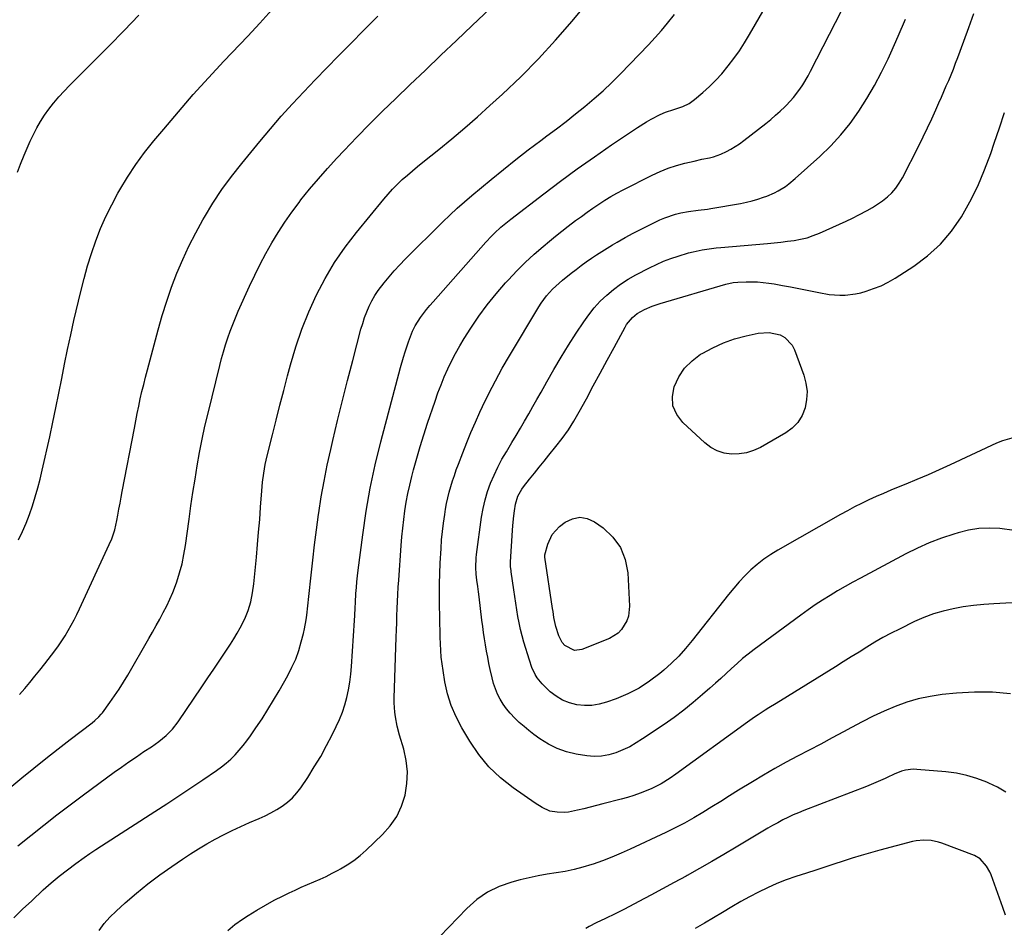
# Model space of a CAD drawing. Units: inches. Extents: x 1921265 to 1926608, y 421950 to 427228.
# Drawn here: x 1925657 to 1926099, y 422310 to 422718 of the extents above; entities that cross this region are included whole.
import ezdxf

# ---------------------------------------------------------------- set-up
doc = ezdxf.new("R2010")
doc.units = ezdxf.units.IN
doc.header["$MEASUREMENT"] = 0
doc.layers.add('7', color=7, linetype='Continuous')
doc.layers.add('8', color=7, linetype='Continuous')

msp = doc.modelspace()

# ---------------------------------------------------------------- linework, layer by layer
at = {"layer": '7', "color": 18}
for points in [[(1925750.14, 422308.54, 1802), (1925753.3, 422311.23, 1802), (1925756.68, 422313.69, 1802), (1925759.28, 422315.37, 1802), (1925763.12, 422317.74, 1802), (1925767.01, 422320.02, 1802), (1925770.98, 422322.15, 1802), (1925775.01, 422324.18, 1802), (1925777.64, 422325.45, 1802), (1925780.4, 422326.75, 1802), (1925783.18, 422328.02, 1802), (1925785.98, 422329.24, 1802), (1925788.8, 422330.43, 1802), (1925791.6, 422331.64, 1802), (1925794.38, 422332.91, 1802), (1925797.11, 422334.27, 1802), (1925799.81, 422335.69, 1802), (1925800.78, 422336.22, 1802), (1925803.86, 422338.07, 1802), (1925806.83, 422340.06, 1802), (1925809.64, 422342.28, 1802), (1925812.34, 422344.65, 1802), (1925819.73, 422351.67, 1802), (1925823.19, 422355.59, 1802), (1925826.12, 422359.82, 1802), (1925828.27, 422364.5, 1802), (1925829.9, 422369.47, 1802), (1925830.68, 422374.67, 1802), (1925830.91, 422379.85, 1802), (1925830.34, 422385.01, 1802), (1925829.22, 422390.15, 1802), (1925827.35, 422396.33, 1802), (1925826.26, 422400.42, 1802), (1925825.47, 422404.58, 1802), (1925825.2, 422406.68, 1802), (1925824.95, 422410.89, 1802), (1925824.96, 422413, 1802), (1925825.86, 422440.5, 1802), (1925825.97, 422443.7, 1802), (1925826.08, 422446.89, 1802), (1925826.19, 422450.09, 1802), (1925826.31, 422453.29, 1802), (1925826.44, 422456.48, 1802), (1925826.59, 422459.68, 1802), (1925826.78, 422462.87, 1802), (1925826.98, 422466.06, 1802), (1925828.06, 422481.63, 1802), (1925828.38, 422485.55, 1802), (1925828.75, 422489.47, 1802), (1925829.22, 422493.37, 1802), (1925829.74, 422497.27, 1802), (1925830.37, 422501.15, 1802), (1925831.08, 422505.01, 1802), (1925831.93, 422508.84, 1802), (1925832.86, 422512.66, 1802), (1925833.65, 422515.68, 1802), (1925835.1, 422520.98, 1802), (1925836.62, 422526.25, 1802), (1925838.26, 422531.49, 1802), (1925839.97, 422536.71, 1802), (1925843.32, 422546.58, 1802), (1925844.62, 422550.25, 1802), (1925845.99, 422553.89, 1802), (1925847.46, 422557.49, 1802), (1925849.01, 422561.06, 1802), (1925850.68, 422564.58, 1802), (1925852.45, 422568.03, 1802), (1925854.38, 422571.41, 1802), (1925856.41, 422574.73, 1802), (1925859.43, 422579.42, 1802), (1925863.02, 422584.71, 1802), (1925866.79, 422589.87, 1802), (1925870.8, 422594.85, 1802), (1925874.98, 422599.7, 1802), (1925876.31, 422601.17, 1802), (1925880.03, 422605.1, 1802), (1925883.85, 422608.93, 1802), (1925887.82, 422612.59, 1802), (1925891.89, 422616.15, 1802), (1925894.75, 422618.54, 1802), (1925897.5, 422620.8, 1802), (1925900.27, 422623.02, 1802), (1925903.07, 422625.19, 1802), (1925906.5, 422627.77, 1802), (1925909.07, 422629.65, 1802), (1925911.65, 422631.51, 1802), (1925914.27, 422633.33, 1802), (1925916.89, 422635.13, 1802), (1925919.56, 422636.87, 1802), (1925922.27, 422638.53, 1802), (1925925.05, 422640.09, 1802), (1925927.86, 422641.58, 1802), (1925940.97, 422648.22, 1802), (1925944.51, 422649.85, 1802), (1925948.12, 422651.31, 1802), (1925951.82, 422652.52, 1802), (1925955.58, 422653.54, 1802), (1925959.75, 422654.52, 1802), (1925963.22, 422655.3, 1802), (1925966.7, 422656.02, 1802), (1925968.42, 422656.43, 1802), (1925971.75, 422657.57, 1802), (1925974.3, 422658.78, 1802), (1925976.32, 422659.87, 1802), (1925980.2, 422662.33, 1802), (1925982.05, 422663.69, 1802), (1925991.97, 422671.45, 1802), (1925994.2, 422673.24, 1802), (1925996.38, 422675.09, 1802), (1925998.5, 422677, 1802), (1926000.58, 422678.95, 1802), (1926001.3, 422679.65, 1802), (1926004.5, 422683.09, 1802), (1926007.34, 422686.84, 1802), (1926008.64, 422688.81, 1802), (1926011.04, 422692.86, 1802), (1926012.15, 422694.94, 1802), (1926031.93, 422733.59, 1802)], [(1925633.97, 422357.68, 1794), (1925657.53, 422377.14, 1794), (1925662.92, 422381.54, 1794), (1925668.35, 422385.9, 1794), (1925673.83, 422390.21, 1794), (1925679.33, 422394.47, 1794), (1925689.11, 422401.95, 1794), (1925690.37, 422402.96, 1794), (1925692.17, 422404.57, 1794), (1925693.24, 422405.76, 1794), (1925693.73, 422406.4, 1794), (1925697.11, 422411.06, 1794), (1925699.22, 422414.08, 1794), (1925701.27, 422417.13, 1794), (1925703.23, 422420.25, 1794), (1925705.12, 422423.41, 1794), (1925714.61, 422439.82, 1794), (1925716.27, 422442.72, 1794), (1925717.91, 422445.63, 1794), (1925719.53, 422448.56, 1794), (1925721.13, 422451.5, 1794), (1925722.65, 422454.47, 1794), (1925724.07, 422457.49, 1794), (1925725.36, 422460.57, 1794), (1925726.55, 422463.69, 1794), (1925727.14, 422465.36, 1794), (1925728.44, 422469.38, 1794), (1925729.56, 422473.44, 1794), (1925730.42, 422477.56, 1794), (1925731.12, 422481.72, 1794), (1925732.73, 422493.56, 1794), (1925733.57, 422499.56, 1794), (1925734.45, 422505.55, 1794), (1925735.38, 422511.53, 1794), (1925736.35, 422517.51, 1794), (1925737.41, 422523.47, 1794), (1925738.57, 422529.41, 1794), (1925739.86, 422535.32, 1794), (1925741.24, 422541.22, 1794), (1925746.52, 422562.56, 1794), (1925747.33, 422565.69, 1794), (1925748.19, 422568.8, 1794), (1925749.13, 422571.89, 1794), (1925750.11, 422574.96, 1794), (1925751.19, 422578, 1794), (1925752.32, 422581.02, 1794), (1925753.54, 422584.01, 1794), (1925754.83, 422586.97, 1794), (1925759.92, 422598.2, 1794), (1925762.26, 422603.17, 1794), (1925764.69, 422608.09, 1794), (1925767.26, 422612.94, 1794), (1925769.92, 422617.74, 1794), (1925772.75, 422622.44, 1794), (1925775.71, 422627.05, 1794), (1925778.87, 422631.54, 1794), (1925782.15, 422635.93, 1794), (1925783.01, 422637.03, 1794), (1925786.88, 422641.84, 1794), (1925790.85, 422646.59, 1794), (1925794.95, 422651.21, 1794), (1925799.14, 422655.76, 1794), (1925802.43, 422659.23, 1794), (1925808.14, 422665.18, 1794), (1925813.9, 422671.07, 1794), (1925819.74, 422676.88, 1794), (1925825.63, 422682.64, 1794), (1925831.97, 422688.75, 1794), (1925838.93, 422695.44, 1794), (1925845.91, 422702.12, 1794), (1925852.91, 422708.78, 1794), (1925859.93, 422715.42, 1794), (1925868.01, 422723.05, 1794)], [(1925655.7, 422346.57, 1796), (1925661.53, 422351.28, 1796), (1925667.38, 422355.95, 1796), (1925673.27, 422360.57, 1796), (1925679.23, 422365.1, 1796), (1925685.24, 422369.57, 1796), (1925699.04, 422379.68, 1796), (1925702.34, 422382.07, 1796), (1925705.67, 422384.42, 1796), (1925709.04, 422386.71, 1796), (1925712.43, 422388.98, 1796), (1925715.76, 422391.16, 1796), (1925719.16, 422393.57, 1796), (1925722.37, 422396.22, 1796), (1925725.29, 422399.16, 1796), (1925727.83, 422402.44, 1796), (1925738.52, 422418.15, 1796), (1925741.22, 422422.12, 1796), (1925743.9, 422426.1, 1796), (1925746.55, 422430.1, 1796), (1925749.2, 422434.11, 1796), (1925751.33, 422437.36, 1796), (1925752.86, 422439.77, 1796), (1925754.33, 422442.21, 1796), (1925755.71, 422444.71, 1796), (1925757.75, 422448.67, 1796), (1925759.35, 422452.43, 1796), (1925760.47, 422456.36, 1796), (1925761.23, 422460.39, 1796), (1925761.76, 422464.46, 1796), (1925762.96, 422476.48, 1796), (1925763.5, 422482.1, 1796), (1925764, 422487.72, 1796), (1925764.46, 422493.34, 1796), (1925764.88, 422498.96, 1796), (1925765.39, 422506.23, 1796), (1925765.75, 422510.2, 1796), (1925766.29, 422514.15, 1796), (1925766.98, 422518.08, 1796), (1925767.4, 422520.03, 1796), (1925767.85, 422521.97, 1796), (1925770.16, 422531.42, 1796), (1925771.82, 422538.07, 1796), (1925773.51, 422544.72, 1796), (1925775.24, 422551.35, 1796), (1925777.01, 422557.98, 1796), (1925778.35, 422562.94, 1796), (1925780.75, 422570.97, 1796), (1925783.45, 422578.89, 1796), (1925786.57, 422586.65, 1796), (1925789.99, 422594.31, 1796), (1925793.87, 422601.72, 1796), (1925798.1, 422608.92, 1796), (1925802.83, 422615.79, 1796), (1925807.91, 422622.44, 1796), (1925820.21, 422637.4, 1796), (1925822.18, 422639.69, 1796), (1925824.23, 422641.93, 1796), (1925826.37, 422644.07, 1796), (1925828.57, 422646.15, 1796), (1925830.85, 422648.16, 1796), (1925833.14, 422650.15, 1796), (1925835.47, 422652.1, 1796), (1925837.82, 422654.02, 1796), (1925844.93, 422659.72, 1796), (1925850.81, 422664.53, 1796), (1925856.62, 422669.41, 1796), (1925862.33, 422674.41, 1796), (1925867.98, 422679.48, 1796), (1925873.56, 422684.6, 1796), (1925881.79, 422692.45, 1796), (1925889.79, 422700.51, 1796), (1925897.46, 422708.88, 1796), (1925904.91, 422717.47, 1796), (1925911.52, 422725.4, 1796)], [(1925653.86, 422314.23, 1798), (1925657.89, 422318.12, 1798), (1925661.97, 422321.97, 1798), (1925667.16, 422326.79, 1798), (1925670.67, 422329.94, 1798), (1925674.28, 422332.97, 1798), (1925677.99, 422335.89, 1798), (1925681.77, 422338.7, 1798), (1925685.58, 422341.42, 1798), (1925688.15, 422343.2, 1798), (1925690.74, 422344.94, 1798), (1925693.36, 422346.65, 1798), (1925717.32, 422362.06, 1798), (1925722.74, 422365.58, 1798), (1925728.15, 422369.13, 1798), (1925733.53, 422372.72, 1798), (1925738.89, 422376.34, 1798), (1925745.03, 422380.52, 1798), (1925747.25, 422382.14, 1798), (1925749.39, 422383.84, 1798), (1925751.43, 422385.67, 1798), (1925753.39, 422387.59, 1798), (1925755.24, 422389.62, 1798), (1925757.03, 422391.71, 1798), (1925758.71, 422393.88, 1798), (1925760.33, 422396.1, 1798), (1925762.78, 422399.66, 1798), (1925765.52, 422403.75, 1798), (1925768.18, 422407.87, 1798), (1925770.73, 422412.08, 1798), (1925773.2, 422416.32, 1798), (1925777.13, 422423.29, 1798), (1925778.98, 422426.91, 1798), (1925780.64, 422430.6, 1798), (1925782, 422434.42, 1798), (1925783.17, 422438.31, 1798), (1925784.15, 422442.14, 1798), (1925784.63, 422444.19, 1798), (1925785.4, 422448.31, 1798), (1925785.68, 422450.39, 1798), (1925786.14, 422454.57, 1798), (1925786.58, 422458.75, 1798), (1925787.54, 422468.26, 1798), (1925788.28, 422475.1, 1798), (1925789.08, 422481.93, 1798), (1925789.97, 422488.75, 1798), (1925790.92, 422495.56, 1798), (1925791.03, 422496.31, 1798), (1925792.16, 422503.48, 1798), (1925793.42, 422510.62, 1798), (1925794.85, 422517.73, 1798), (1925796.4, 422524.82, 1798), (1925797.32, 422528.8, 1798), (1925799.47, 422537.85, 1798), (1925801.66, 422546.89, 1798), (1925803.95, 422555.9, 1798), (1925806.28, 422564.9, 1798), (1925810, 422578.91, 1798), (1925810.76, 422581.54, 1798), (1925811.62, 422584.14, 1798), (1925812.61, 422586.69, 1798), (1925813.68, 422589.21, 1798), (1925814.9, 422591.66, 1798), (1925816.24, 422594.03, 1798), (1925817.76, 422596.3, 1798), (1925820.39, 422599.77, 1798), (1925822.66, 422602.5, 1798), (1925824.98, 422605.19, 1798), (1925827.4, 422607.79, 1798), (1925829.87, 422610.34, 1798), (1925846.81, 422627.17, 1798), (1925849.99, 422630.25, 1798), (1925853.23, 422633.27, 1798), (1925856.54, 422636.2, 1798), (1925859.91, 422639.07, 1798), (1925868.53, 422646.22, 1798), (1925874.04, 422650.71, 1798), (1925879.58, 422655.15, 1798), (1925885.2, 422659.5, 1798), (1925890.87, 422663.79, 1798), (1925893.57, 422665.8, 1798), (1925897.89, 422669.07, 1798), (1925902.19, 422672.36, 1798), (1925906.46, 422675.71, 1798), (1925910.69, 422679.09, 1798), (1925914.84, 422682.57, 1798), (1925918.9, 422686.15, 1798), (1925922.82, 422689.88, 1798), (1925926.65, 422693.71, 1798), (1925939.28, 422706.83, 1798), (1925942.23, 422709.99, 1798), (1925945.1, 422713.21, 1798), (1925947.86, 422716.52, 1798), (1925950.92, 422720.37, 1798)], [(1925655.6, 422649.56, 1788), (1925656.98, 422653.04, 1788), (1925658.64, 422657.2, 1788), (1925659.94, 422660.31, 1788), (1925661.31, 422663.39, 1788), (1925662.77, 422666.42, 1788), (1925664.3, 422669.43, 1788), (1925665.97, 422672.35, 1788), (1925667.75, 422675.19, 1788), (1925669.72, 422677.91, 1788), (1925671.8, 422680.56, 1788), (1925671.93, 422680.71, 1788), (1925674.2, 422683.34, 1788), (1925676.52, 422685.93, 1788), (1925678.91, 422688.45, 1788), (1925681.34, 422690.93, 1788), (1925690.01, 422699.52, 1788), (1925696.77, 422706.31, 1788), (1925703.48, 422713.14, 1788), (1925710.11, 422720.05, 1788)], [(1925656.45, 422414.61, 1792), (1925658.81, 422417.34, 1792), (1925661.13, 422420.09, 1792), (1925663.43, 422422.87, 1792), (1925665.67, 422425.68, 1792), (1925667.89, 422428.52, 1792), (1925672.34, 422434.33, 1792), (1925673.96, 422436.54, 1792), (1925675.53, 422438.78, 1792), (1925677, 422441.09, 1792), (1925678.42, 422443.43, 1792), (1925679.76, 422445.82, 1792), (1925681.05, 422448.24, 1792), (1925682.28, 422450.69, 1792), (1925683.47, 422453.16, 1792), (1925696.86, 422482.07, 1792), (1925697.97, 422484.67, 1792), (1925699.31, 422488.7, 1792), (1925700.26, 422492.83, 1792), (1925700.71, 422495.37, 1792), (1925701.18, 422498.03, 1792), (1925701.67, 422500.69, 1792), (1925702.16, 422503.35, 1792), (1925702.66, 422506.01, 1792), (1925708.11, 422534.37, 1792), (1925708.75, 422537.67, 1792), (1925709.42, 422540.97, 1792), (1925710.1, 422544.26, 1792), (1925710.8, 422547.55, 1792), (1925711.53, 422550.84, 1792), (1925712.3, 422554.11, 1792), (1925713.11, 422557.37, 1792), (1925713.96, 422560.62, 1792), (1925718.8, 422578.61, 1792), (1925720.65, 422585.05, 1792), (1925722.65, 422591.45, 1792), (1925724.87, 422597.77, 1792), (1925727.23, 422604.04, 1792), (1925729.84, 422610.21, 1792), (1925732.62, 422616.29, 1792), (1925735.68, 422622.24, 1792), (1925738.93, 422628.11, 1792), (1925739.59, 422629.26, 1792), (1925743.45, 422635.53, 1792), (1925747.5, 422641.66, 1792), (1925751.84, 422647.6, 1792), (1925756.37, 422653.4, 1792), (1925764.48, 422663.3, 1792), (1925769.28, 422669.02, 1792), (1925774.16, 422674.67, 1792), (1925779.17, 422680.21, 1792), (1925784.26, 422685.67, 1792), (1925789.43, 422691.06, 1792), (1925794.62, 422696.43, 1792), (1925799.85, 422701.77, 1792), (1925805.11, 422707.07, 1792), (1925811.6, 422713.59, 1792), (1925817.57, 422719.68, 1792)], [(1926119.13, 422456.75, 1804), (1926094.58, 422455.47, 1804), (1926089.97, 422455.13, 1804), (1926085.37, 422454.67, 1804), (1926080.79, 422454.02, 1804), (1926076.23, 422453.24, 1804), (1926071.74, 422452.2, 1804), (1926067.33, 422450.92, 1804), (1926063.03, 422449.29, 1804), (1926058.82, 422447.42, 1804), (1926052.08, 422444.12, 1804), (1926048.36, 422442.22, 1804), (1926044.68, 422440.25, 1804), (1926041.06, 422438.16, 1804), (1926037.49, 422436, 1804), (1926033.95, 422433.78, 1804), (1926030.4, 422431.57, 1804), (1926026.85, 422429.37, 1804), (1926023.29, 422427.17, 1804), (1925996.61, 422410.67, 1804), (1925993.35, 422408.62, 1804), (1925991.72, 422407.59, 1804), (1925988.5, 422405.48, 1804), (1925986.9, 422404.41, 1804), (1925983.75, 422402.19, 1804), (1925951.58, 422378.92, 1804), (1925948.98, 422377.09, 1804), (1925944.96, 422374.52, 1804), (1925940.7, 422372.39, 1804), (1925938.18, 422371.33, 1804), (1925935.44, 422370.25, 1804), (1925932.66, 422369.25, 1804), (1925929.84, 422368.37, 1804), (1925927, 422367.57, 1804), (1925918.7, 422365.45, 1804), (1925915.85, 422364.73, 1804), (1925913.01, 422364.03, 1804), (1925910.16, 422363.34, 1804), (1925907.3, 422362.67, 1804), (1925903.24, 422361.81, 1804), (1925901.57, 422361.62, 1804), (1925898.2, 422361.7, 1804), (1925894.88, 422362.29, 1804), (1925891.5, 422363.81, 1804), (1925888.34, 422365.79, 1804), (1925878.4, 422372.75, 1804), (1925872.75, 422377.26, 1804), (1925867.55, 422382.19, 1804), (1925863.01, 422387.74, 1804), (1925858.92, 422393.7, 1804), (1925855.34, 422399.7, 1804), (1925852.77, 422404.61, 1804), (1925850.58, 422409.67, 1804), (1925848.97, 422414.94, 1804), (1925847.75, 422420.36, 1804), (1925846.89, 422425.46, 1804), (1925846.45, 422428.43, 1804), (1925846.09, 422431.42, 1804), (1925845.86, 422434.42, 1804), (1925845.7, 422437.42, 1804), (1925845.62, 422440.43, 1804), (1925845.54, 422443.44, 1804), (1925845.48, 422446.46, 1804), (1925845.43, 422449.47, 1804), (1925845.34, 422455.09, 1804), (1925845.31, 422459.75, 1804), (1925845.35, 422464.41, 1804), (1925845.48, 422469.06, 1804), (1925845.67, 422473.72, 1804), (1925846.01, 422480.31, 1804), (1925846.27, 422484.14, 1804), (1925846.61, 422487.96, 1804), (1925847.08, 422491.77, 1804), (1925847.63, 422495.57, 1804), (1925848.02, 422497.96, 1804), (1925848.49, 422500.54, 1804), (1925849.03, 422503.12, 1804), (1925849.67, 422505.67, 1804), (1925850.37, 422508.2, 1804), (1925851.16, 422510.71, 1804), (1925851.98, 422513.21, 1804), (1925852.85, 422515.69, 1804), (1925853.77, 422518.16, 1804), (1925855.74, 422523.3, 1804), (1925857.56, 422527.91, 1804), (1925859.45, 422532.5, 1804), (1925861.43, 422537.05, 1804), (1925863.47, 422541.57, 1804), (1925864.7, 422544.23, 1804), (1925867.5, 422550.01, 1804), (1925870.41, 422555.73, 1804), (1925873.51, 422561.35, 1804), (1925876.73, 422566.91, 1804), (1925889.96, 422588.95, 1804), (1925891.05, 422590.64, 1804), (1925893.43, 422593.86, 1804), (1925896.11, 422596.85, 1804), (1925897.54, 422598.27, 1804), (1925900.56, 422600.91, 1804), (1925904.5, 422604.07, 1804), (1925906.72, 422605.81, 1804), (1925908.97, 422607.51, 1804), (1925911.25, 422609.17, 1804), (1925913.57, 422610.78, 1804), (1925915.91, 422612.35, 1804), (1925918.28, 422613.89, 1804), (1925920.68, 422615.38, 1804), (1925923.1, 422616.83, 1804), (1925925.23, 422618.09, 1804), (1925928.76, 422620.11, 1804), (1925932.32, 422622.06, 1804), (1925935.93, 422623.93, 1804), (1925939.57, 422625.73, 1804), (1925944.38, 422628.03, 1804), (1925946.67, 422629.02, 1804), (1925951.37, 422630.58, 1804), (1925953.8, 422631.16, 1804), (1925957.3, 422631.83, 1804), (1925961.55, 422632.37, 1804), (1925965.8, 422632.89, 1804), (1925967.21, 422633.12, 1804), (1925980.68, 422635.49, 1804), (1925983.3, 422636.02, 1804), (1925985.89, 422636.64, 1804), (1925988.44, 422637.39, 1804), (1925990.98, 422638.23, 1804), (1925992.43, 422638.75, 1804), (1925995.92, 422640.22, 1804), (1925997.58, 422641.11, 1804), (1926000.79, 422643.12, 1804), (1926002.33, 422644.23, 1804), (1926005.25, 422646.65, 1804), (1926016.34, 422656.62, 1804), (1926021.17, 422661.31, 1804), (1926025.74, 422666.23, 1804), (1926029.94, 422671.47, 1804), (1926033.87, 422676.94, 1804), (1926037.47, 422682.65, 1804), (1926040.89, 422688.47, 1804), (1926044.03, 422694.44, 1804), (1926046.98, 422700.51, 1804), (1926048.22, 422703.2, 1804), (1926051.56, 422710.73, 1804), (1926054.8, 422718.31, 1804)], [(1926102.54, 422488.58, 1806), (1926098.32, 422489.22, 1806), (1926097.28, 422489.32, 1806), (1926092.51, 422489.49, 1806), (1926087.76, 422489.29, 1806), (1926083.08, 422488.54, 1806), (1926078.43, 422487.43, 1806), (1926076.47, 422486.83, 1806), (1926070.95, 422484.97, 1806), (1926065.51, 422482.91, 1806), (1926060.2, 422480.53, 1806), (1926054.97, 422477.94, 1806), (1926034.56, 422467.05, 1806), (1926031.1, 422465.17, 1806), (1926027.66, 422463.24, 1806), (1926024.25, 422461.25, 1806), (1926020.88, 422459.21, 1806), (1926017.54, 422457.11, 1806), (1926014.25, 422454.94, 1806), (1926011.01, 422452.7, 1806), (1926007.81, 422450.4, 1806), (1925986.75, 422434.89, 1806), (1925984.13, 422432.88, 1806), (1925981.56, 422430.81, 1806), (1925979.07, 422428.65, 1806), (1925976.63, 422426.42, 1806), (1925974.22, 422424.16, 1806), (1925971.79, 422421.92, 1806), (1925969.33, 422419.71, 1806), (1925966.86, 422417.51, 1806), (1925963.58, 422414.63, 1806), (1925959.4, 422411.09, 1806), (1925955.13, 422407.66, 1806), (1925950.74, 422404.39, 1806), (1925946.26, 422401.23, 1806), (1925936.63, 422394.68, 1806), (1925933.76, 422392.88, 1806), (1925930.81, 422391.21, 1806), (1925927.76, 422389.75, 1806), (1925924.64, 422388.43, 1806), (1925921.44, 422387.49, 1806), (1925918.2, 422386.9, 1806), (1925914.9, 422386.82, 1806), (1925911.57, 422387.09, 1806), (1925906.75, 422387.87, 1806), (1925902.4, 422388.9, 1806), (1925898.21, 422390.32, 1806), (1925894.26, 422392.33, 1806), (1925890.48, 422394.72, 1806), (1925887.73, 422396.75, 1806), (1925885.49, 422398.48, 1806), (1925883.3, 422400.26, 1806), (1925881.18, 422402.13, 1806), (1925879.12, 422404.06, 1806), (1925877, 422406.28, 1806), (1925875.36, 422408.25, 1806), (1925873.91, 422410.36, 1806), (1925872.58, 422412.56, 1806), (1925871.44, 422414.87, 1806), (1925870.44, 422417.23, 1806), (1925869.64, 422419.67, 1806), (1925868.98, 422422.15, 1806), (1925868.14, 422425.91, 1806), (1925867.55, 422428.66, 1806), (1925866.99, 422431.41, 1806), (1925866.47, 422434.18, 1806), (1925865.97, 422436.94, 1806), (1925865.52, 422439.72, 1806), (1925865.09, 422442.5, 1806), (1925864.71, 422445.29, 1806), (1925864.36, 422448.08, 1806), (1925863.14, 422458.59, 1806), (1925862.87, 422460.77, 1806), (1925862.5, 422463.28, 1806), (1925862.07, 422466.03, 1806), (1925861.71, 422468.8, 1806), (1925861.63, 422471.74, 1806), (1925861.84, 422476.16, 1806), (1925862, 422477.62, 1806), (1925864.25, 422494.4, 1806), (1925864.92, 422498.3, 1806), (1925865.79, 422502.16, 1806), (1925866.93, 422505.94, 1806), (1925868.27, 422509.67, 1806), (1925869.84, 422513.32, 1806), (1925871.52, 422516.91, 1806), (1925873.39, 422520.41, 1806), (1925875.36, 422523.85, 1806), (1925877.85, 422527.96, 1806), (1925879.77, 422531.18, 1806), (1925881.67, 422534.4, 1806), (1925883.56, 422537.63, 1806), (1925885.43, 422540.87, 1806), (1925887.28, 422544.12, 1806), (1925889.13, 422547.38, 1806), (1925890.96, 422550.64, 1806), (1925893.54, 422555.26, 1806), (1925896.72, 422560.8, 1806), (1925899.97, 422566.29, 1806), (1925903.34, 422571.71, 1806), (1925906.79, 422577.09, 1806), (1925910.12, 422582.16, 1806), (1925912.43, 422585.42, 1806), (1925914.9, 422588.54, 1806), (1925917.6, 422591.46, 1806), (1925920.46, 422594.25, 1806), (1925923.52, 422596.82, 1806), (1925926.7, 422599.21, 1806), (1925930.05, 422601.35, 1806), (1925933.53, 422603.31, 1806), (1925939.74, 422606.52, 1806), (1925942.88, 422608.03, 1806), (1925946.06, 422609.43, 1806), (1925949.31, 422610.66, 1806), (1925952.61, 422611.78, 1806), (1925957.26, 422613.19, 1806), (1925959.3, 422613.72, 1806), (1925963.44, 422614.58, 1806), (1925965.53, 422614.92, 1806), (1925969.72, 422615.47, 1806), (1925971.83, 422615.68, 1806), (1925992.83, 422617.52, 1806), (1925995.81, 422617.8, 1806), (1925998.79, 422618.11, 1806), (1926001.76, 422618.46, 1806), (1926004.73, 422618.84, 1806), (1926007.66, 422619.36, 1806), (1926010.55, 422620.05, 1806), (1926013.36, 422620.98, 1806), (1926016.13, 422622.07, 1806), (1926025.15, 422626.09, 1806), (1926028.08, 422627.44, 1806), (1926030.99, 422628.83, 1806), (1926033.87, 422630.28, 1806), (1926037.55, 422632.21, 1806), (1926039.94, 422633.59, 1806), (1926042.26, 422635.06, 1806), (1926044.49, 422636.68, 1806), (1926046.65, 422638.4, 1806), (1926048.63, 422640.29, 1806), (1926050.45, 422642.31, 1806), (1926052.01, 422644.54, 1806), (1926053.4, 422646.9, 1806), (1926060.79, 422661.37, 1806), (1926062.79, 422665.37, 1806), (1926064.74, 422669.4, 1806), (1926066.62, 422673.46, 1806), (1926068.45, 422677.54, 1806), (1926069.83, 422680.68, 1806), (1926070.93, 422683.21, 1806), (1926072.03, 422685.74, 1806), (1926073.13, 422688.27, 1806), (1926074.22, 422690.8, 1806), (1926075.3, 422693.34, 1806), (1926076.34, 422695.89, 1806), (1926077.34, 422698.45, 1806), (1926078.32, 422701.03, 1806), (1926081.02, 422708.36, 1806), (1926083.28, 422714.63, 1806), (1926085.5, 422720.91, 1806)], [(1926102.6, 422529.86, 1808), (1926098.43, 422528.71, 1808), (1926095.76, 422527.62, 1808), (1926074.82, 422517.87, 1808), (1926069.88, 422515.62, 1808), (1926064.92, 422513.42, 1808), (1926059.93, 422511.3, 1808), (1926054.91, 422509.23, 1808), (1926051.52, 422507.85, 1808), (1926048.2, 422506.48, 1808), (1926044.89, 422505.08, 1808), (1926041.59, 422503.63, 1808), (1926038.31, 422502.15, 1808), (1926035.06, 422500.61, 1808), (1926031.84, 422499.01, 1808), (1926028.67, 422497.32, 1808), (1926025.52, 422495.58, 1808), (1925997.38, 422479.56, 1808), (1925994.19, 422477.59, 1808), (1925991.09, 422475.47, 1808), (1925988.16, 422473.14, 1808), (1925985.33, 422470.66, 1808), (1925982.64, 422468.02, 1808), (1925980.04, 422465.3, 1808), (1925977.56, 422462.47, 1808), (1925975.16, 422459.57, 1808), (1925958.87, 422438.88, 1808), (1925955.92, 422435.35, 1808), (1925952.83, 422431.96, 1808), (1925949.55, 422428.75, 1808), (1925946.14, 422425.68, 1808), (1925944.29, 422424.11, 1808), (1925939.75, 422420.66, 1808), (1925935, 422417.56, 1808), (1925929.95, 422414.98, 1808), (1925924.7, 422412.75, 1808), (1925920.44, 422411.2, 1808), (1925917.14, 422410.29, 1808), (1925913.81, 422409.73, 1808), (1925910.44, 422409.71, 1808), (1925907.03, 422410.03, 1808), (1925903.71, 422410.92, 1808), (1925900.62, 422412.14, 1808), (1925897.78, 422413.87, 1808), (1925895.11, 422415.94, 1808), (1925892.61, 422418.26, 1808), (1925891.4, 422419.5, 1808), (1925889.28, 422422.22, 1808), (1925888.38, 422423.7, 1808), (1925886.87, 422426.83, 1808), (1925885.69, 422430.09, 1808), (1925883.24, 422438.14, 1808), (1925882.43, 422441.02, 1808), (1925881.69, 422443.93, 1808), (1925881.07, 422446.86, 1808), (1925880.53, 422449.81, 1808), (1925880.06, 422452.77, 1808), (1925879.59, 422455.74, 1808), (1925879.14, 422458.71, 1808), (1925878.71, 422461.68, 1808), (1925877.53, 422469.8, 1808), (1925877.45, 422470.36, 1808), (1925877.29, 422472.06, 1808), (1925877.26, 422473.76, 1808), (1925877.28, 422474.32, 1808), (1925878.1, 422488.44, 1808), (1925878.25, 422490.63, 1808), (1925878.68, 422495, 1808), (1925878.96, 422497.18, 1808), (1925879.45, 422500.29, 1808), (1925880.54, 422503.79, 1808), (1925882.31, 422507, 1808), (1925883.03, 422507.99, 1808), (1925885.8, 422511.48, 1808), (1925887.95, 422514.18, 1808), (1925890.12, 422516.88, 1808), (1925892.29, 422519.57, 1808), (1925894.48, 422522.25, 1808), (1925897.64, 422526.11, 1808), (1925900.51, 422529.83, 1808), (1925903.24, 422533.66, 1808), (1925905.74, 422537.63, 1808), (1925908.09, 422541.7, 1808), (1925911.32, 422547.65, 1808), (1925914.44, 422553.42, 1808), (1925917.56, 422559.2, 1808), (1925920.69, 422564.97, 1808), (1925923.81, 422570.74, 1808), (1925928.72, 422579.83, 1808), (1925929.44, 422581.02, 1808), (1925932.06, 422584.24, 1808), (1925934.19, 422586.01, 1808), (1925937.48, 422587.81, 1808), (1925940.96, 422589.28, 1808), (1925942.73, 422589.91, 1808), (1925944.53, 422590.48, 1808), (1925973.97, 422599.11, 1808), (1925977.38, 422599.9, 1808), (1925979.47, 422600.1, 1808), (1925983.17, 422600.24, 1808), (1925985.71, 422600.25, 1808), (1925988.25, 422600.17, 1808), (1925990.79, 422599.95, 1808), (1925993.31, 422599.62, 1808), (1925995.73, 422599.24, 1808), (1925999.45, 422598.62, 1808), (1926003.17, 422597.96, 1808), (1926006.87, 422597.24, 1808), (1926010.57, 422596.48, 1808), (1926015.8, 422595.36, 1808), (1926020.52, 422594.56, 1808), (1926025.29, 422594.18, 1808), (1926027.67, 422594.2, 1808), (1926032.37, 422594.77, 1808), (1926034.69, 422595.32, 1808), (1926037.06, 422596, 1808), (1926040.48, 422597.14, 1808), (1926043.82, 422598.48, 1808), (1926047.03, 422600.11, 1808), (1926050.14, 422601.93, 1808), (1926058.49, 422607.3, 1808), (1926064.73, 422611.96, 1808), (1926070.47, 422617.11, 1808), (1926075.45, 422623, 1808), (1926079.93, 422629.37, 1808), (1926083.77, 422636.25, 1808), (1926087.31, 422643.26, 1808), (1926090.37, 422650.5, 1808), (1926093.12, 422657.87, 1808), (1926094.71, 422662.59, 1808), (1926097.03, 422669.49, 1808), (1926099.33, 422676.4, 1808)], [(1926101.95, 422415.01, 1802), (1926093.91, 422415.68, 1802), (1926085.84, 422415.68, 1802), (1926077.76, 422415.24, 1802), (1926071.23, 422414.61, 1802), (1926065.84, 422413.84, 1802), (1926060.52, 422412.76, 1802), (1926055.33, 422411.21, 1802), (1926050.21, 422409.35, 1802), (1926045.2, 422407.17, 1802), (1926040.23, 422404.89, 1802), (1926035.34, 422402.44, 1802), (1926030.51, 422399.88, 1802), (1926026.95, 422397.92, 1802), (1926021.81, 422395.13, 1802), (1926016.67, 422392.37, 1802), (1926011.5, 422389.65, 1802), (1926006.31, 422386.96, 1802), (1926001.15, 422384.23, 1802), (1925996.03, 422381.41, 1802), (1925990.98, 422378.47, 1802), (1925985.99, 422375.45, 1802), (1925979.77, 422371.59, 1802), (1925975.75, 422369.09, 1802), (1925971.73, 422366.6, 1802), (1925967.71, 422364.11, 1802), (1925963.68, 422361.62, 1802), (1925959.62, 422359.21, 1802), (1925955.5, 422356.89, 1802), (1925951.31, 422354.71, 1802), (1925947.06, 422352.63, 1802), (1925931.01, 422345.12, 1802), (1925926.93, 422343.29, 1802), (1925922.81, 422341.56, 1802), (1925918.63, 422339.96, 1802), (1925914.41, 422338.46, 1802), (1925913.74, 422338.23, 1802), (1925909.81, 422337.02, 1802), (1925905.84, 422335.97, 1802), (1925901.82, 422335.15, 1802), (1925897.76, 422334.48, 1802), (1925893.69, 422333.85, 1802), (1925889.64, 422333.13, 1802), (1925885.62, 422332.26, 1802), (1925881.61, 422331.3, 1802), (1925877.82, 422330.32, 1802), (1925872.19, 422328.36, 1802), (1925866.89, 422325.83, 1802), (1925862.09, 422322.45, 1802), (1925857.61, 422318.52, 1802), (1925841.33, 422301.61, 1802)], [(1926099.83, 422315.52, 1798), (1926098.55, 422318.87, 1798), (1926093.25, 422333.54, 1798), (1926092.69, 422334.92, 1798), (1926091.28, 422337.53, 1798), (1926088.4, 422340.81, 1798), (1926085.87, 422342.22, 1798), (1926071.21, 422347.78, 1798), (1926069.61, 422348.31, 1798), (1926066.33, 422349.01, 1798), (1926062.97, 422349.19, 1798), (1926059.64, 422348.86, 1798), (1926057.99, 422348.51, 1798), (1926043.22, 422344.64, 1798), (1926039.07, 422343.51, 1798), (1926034.93, 422342.33, 1798), (1926030.82, 422341.06, 1798), (1926026.72, 422339.74, 1798), (1926022.63, 422338.39, 1798), (1926018.54, 422337.04, 1798), (1926014.45, 422335.7, 1798), (1926010.36, 422334.37, 1798), (1926005.48, 422332.78, 1798), (1926001.2, 422331.28, 1798), (1925996.97, 422329.64, 1798), (1925992.81, 422327.81, 1798), (1925988.72, 422325.85, 1798), (1925984.69, 422323.73, 1798), (1925980.71, 422321.55, 1798), (1925976.78, 422319.26, 1798), (1925972.56, 422316.69, 1798), (1925968.52, 422314.21, 1798), (1925964.44, 422311.79, 1798), (1925960.31, 422309.46, 1798)]]:
    msp.add_polyline3d(points, dxfattribs=at)
at = {"layer": '8', "color": 18}
for points in [[(1925692.28, 422308.59, 1800), (1925694.58, 422311.66, 1800), (1925697.15, 422314.51, 1800), (1925699.89, 422317.22, 1800), (1925704.04, 422320.95, 1800), (1925709.09, 422325.3, 1800), (1925714.24, 422329.52, 1800), (1925719.55, 422333.53, 1800), (1925724.97, 422337.4, 1800), (1925729.73, 422340.65, 1800), (1925733.32, 422343.02, 1800), (1925736.95, 422345.31, 1800), (1925740.66, 422347.49, 1800), (1925744.41, 422349.59, 1800), (1925748.22, 422351.58, 1800), (1925752.07, 422353.5, 1800), (1925755.96, 422355.31, 1800), (1925759.89, 422357.06, 1800), (1925764.17, 422358.9, 1800), (1925766.87, 422360.14, 1800), (1925769.52, 422361.48, 1800), (1925772.1, 422362.96, 1800), (1925774.62, 422364.53, 1800), (1925776.99, 422366.3, 1800), (1925779.18, 422368.23, 1800), (1925781.13, 422370.41, 1800), (1925782.92, 422372.76, 1800), (1925786.03, 422377.42, 1800), (1925789.02, 422382.08, 1800), (1925791.88, 422386.82, 1800), (1925794.55, 422391.67, 1800), (1925797.1, 422396.59, 1800), (1925798.89, 422400.22, 1800), (1925800.33, 422403.41, 1800), (1925801.63, 422406.67, 1800), (1925802.7, 422410, 1800), (1925803.63, 422413.38, 1800), (1925804.36, 422416.82, 1800), (1925804.97, 422420.28, 1800), (1925805.4, 422423.76, 1800), (1925805.72, 422427.26, 1800), (1925807.09, 422447.93, 1800), (1925807.23, 422450.24, 1800), (1925807.41, 422453.69, 1800), (1925807.52, 422456, 1800), (1925807.74, 422460.12, 1800), (1925807.91, 422462.75, 1800), (1925808.13, 422465.38, 1800), (1925808.4, 422468, 1800), (1925808.71, 422470.63, 1800), (1925810.78, 422486.51, 1800), (1925812.36, 422497.03, 1800), (1925814.2, 422507.51, 1800), (1925816.44, 422517.9, 1800), (1925818.95, 422528.24, 1800), (1925827.74, 422561.7, 1800), (1925829.06, 422566.4, 1800), (1925829.79, 422568.74, 1800), (1925831.29, 422573.21, 1800), (1925832.19, 422575.66, 1800), (1925833.2, 422578.07, 1800), (1925834.37, 422580.4, 1800), (1925836.83, 422584.17, 1800), (1925839.49, 422587.79, 1800), (1925840.91, 422589.54, 1800), (1925842.38, 422591.25, 1800), (1925866.11, 422618, 1800), (1925868.72, 422620.8, 1800), (1925870.08, 422622.15, 1800), (1925872.88, 422624.75, 1800), (1925875.8, 422627.22, 1800), (1925877.3, 422628.4, 1800), (1925892.16, 422639.8, 1800), (1925899.68, 422645.45, 1800), (1925907.26, 422651.01, 1800), (1925914.94, 422656.43, 1800), (1925922.7, 422661.76, 1800), (1925934.32, 422669.59, 1800), (1925938.38, 422672.14, 1800), (1925940.47, 422673.31, 1800), (1925944.57, 422675.42, 1800), (1925946.92, 422676.47, 1800), (1925950.62, 422677.64, 1800), (1925954.75, 422679.07, 1800), (1925957.5, 422680.4, 1800), (1925958.77, 422681.24, 1800), (1925959.98, 422682.16, 1800), (1925963.76, 422685.36, 1800), (1925966.73, 422688.04, 1800), (1925969.59, 422690.84, 1800), (1925972.27, 422693.8, 1800), (1925975.14, 422697.25, 1800), (1925977.69, 422700.65, 1800), (1925980.14, 422704.12, 1800), (1925982.44, 422707.7, 1800), (1925984.63, 422711.34, 1800), (1926000.34, 422738.7, 1800)], [(1925656.03, 422484.2, 1790), (1925657.8, 422487.96, 1790), (1925659.46, 422491.76, 1790), (1925660.95, 422495.64, 1790), (1925662.33, 422499.56, 1790), (1925663.56, 422503.53, 1790), (1925664.71, 422507.52, 1790), (1925665.75, 422511.55, 1790), (1925666.72, 422515.59, 1790), (1925670.05, 422530.53, 1790), (1925671.47, 422537.05, 1790), (1925672.85, 422543.58, 1790), (1925674.16, 422550.13, 1790), (1925675.44, 422556.69, 1790), (1925676.72, 422563.24, 1790), (1925678.06, 422569.78, 1790), (1925679.49, 422576.31, 1790), (1925680.97, 422582.82, 1790), (1925684.05, 422595.91, 1790), (1925685.51, 422601.66, 1790), (1925687.1, 422607.36, 1790), (1925688.88, 422613.01, 1790), (1925690.8, 422618.62, 1790), (1925692.96, 422624.13, 1790), (1925695.3, 422629.56, 1790), (1925697.92, 422634.86, 1790), (1925700.73, 422640.07, 1790), (1925701.55, 422641.51, 1790), (1925705.06, 422647.27, 1790), (1925708.76, 422652.9, 1790), (1925712.74, 422658.34, 1790), (1925716.92, 422663.63, 1790), (1925721.32, 422668.92, 1790), (1925727.91, 422676.69, 1790), (1925734.61, 422684.38, 1790), (1925741.45, 422691.93, 1790), (1925748.39, 422699.4, 1790), (1925759.14, 422710.72, 1790), (1925764.59, 422716.55, 1790), (1925769.99, 422722.44, 1790)], [(1925972.94, 422572.79, 1810), (1925977.96, 422574.51, 1810), (1925983.11, 422575.91, 1810), (1925988.58, 422577.11, 1810), (1925993.55, 422577.46, 1810), (1925998.4, 422576.33, 1810), (1926000.54, 422575.14, 1810), (1926003.82, 422571.78, 1810), (1926004.96, 422569.6, 1810), (1926009.11, 422558.24, 1810), (1926010.06, 422554.6, 1810), (1926010.56, 422550.93, 1810), (1926010.36, 422547.24, 1810), (1926009.71, 422543.53, 1810), (1926008.3, 422540.1, 1810), (1926006.44, 422537.02, 1810), (1926003.91, 422534.46, 1810), (1926000.93, 422532.25, 1810), (1925989.58, 422525.8, 1810), (1925986.49, 422524.38, 1810), (1925983.31, 422523.33, 1810), (1925980, 422522.84, 1810), (1925976.6, 422522.72, 1810), (1925973.27, 422523.24, 1810), (1925970.13, 422524.19, 1810), (1925967.25, 422525.77, 1810), (1925964.55, 422527.78, 1810), (1925954.66, 422536.91, 1810), (1925951.97, 422540.54, 1810), (1925950.26, 422544.4, 1810), (1925950.01, 422548.62, 1810), (1925950.74, 422553.07, 1810), (1925952.86, 422557.43, 1810), (1925955.48, 422561.37, 1810), (1925958.85, 422564.7, 1810), (1925962.71, 422567.62, 1810), (1925963.42, 422568.05, 1810), (1925968.12, 422570.58, 1810), (1925972.94, 422572.79, 1810)], [(1925930.23, 422449.87, 1810), (1925929.5, 422447.74, 1810), (1925927.17, 422443.85, 1810), (1925925.63, 422442.24, 1810), (1925921.79, 422439.92, 1810), (1925909.29, 422434.94, 1810), (1925906.06, 422434.51, 1810), (1925901.66, 422436.76, 1810), (1925900.5, 422438.01, 1810), (1925898.89, 422441.05, 1810), (1925897.58, 422445.26, 1810), (1925896.77, 422449.27, 1810), (1925896.33, 422451.97, 1810), (1925896.13, 422453.32, 1810), (1925892.67, 422476.39, 1810), (1925892.61, 422477.52, 1810), (1925893.96, 422482.33, 1810), (1925896, 422486.68, 1810), (1925899.29, 422490.18, 1810), (1925901.83, 422492.13, 1810), (1925905.09, 422493.72, 1810), (1925908.37, 422494.43, 1810), (1925911.68, 422493.84, 1810), (1925915, 422492.38, 1810), (1925918.81, 422489.67, 1810), (1925923.23, 422485.48, 1810), (1925926.71, 422480.78, 1810), (1925928.79, 422475.31, 1810), (1925929.93, 422469.33, 1810), (1925930.66, 422454.39, 1810), (1925930.23, 422449.87, 1810)], [(1926099.9, 422370.82, 1800), (1926096.14, 422372.96, 1800), (1926092.23, 422374.87, 1800), (1926091.41, 422375.22, 1800), (1926086.92, 422376.9, 1800), (1926082.36, 422378.29, 1800), (1926077.68, 422379.23, 1800), (1926072.93, 422379.88, 1800), (1926059.95, 422381.01, 1800), (1926058.2, 422381.04, 1800), (1926054.76, 422380.61, 1800), (1926053.07, 422380.13, 1800), (1926049.76, 422378.85, 1800), (1926046.53, 422377.39, 1800), (1926045.61, 422376.95, 1800), (1926041.46, 422375.04, 1800), (1926037.23, 422373.31, 1800), (1926009.05, 422362.48, 1800), (1926006.66, 422361.52, 1800), (1926004.28, 422360.5, 1800), (1926001.95, 422359.4, 1800), (1925999.63, 422358.25, 1800), (1925997.35, 422357.03, 1800), (1925995.08, 422355.79, 1800), (1925992.84, 422354.51, 1800), (1925990.61, 422353.2, 1800), (1925978.61, 422346, 1800), (1925973.17, 422342.77, 1800), (1925967.7, 422339.57, 1800), (1925962.21, 422336.44, 1800), (1925956.69, 422333.35, 1800), (1925956.15, 422333.05, 1800), (1925950.87, 422330.15, 1800), (1925945.58, 422327.27, 1800), (1925940.27, 422324.43, 1800), (1925934.95, 422321.6, 1800), (1925928.49, 422318.2, 1800), (1925924.27, 422316.04, 1800), (1925920, 422314, 1800), (1925915.72, 422311.96, 1800), (1925912.6, 422310.34, 1800), (1925911.06, 422309.5, 1800)]]:
    msp.add_polyline3d(points, dxfattribs=at)

doc.saveas('drawing.dxf')
